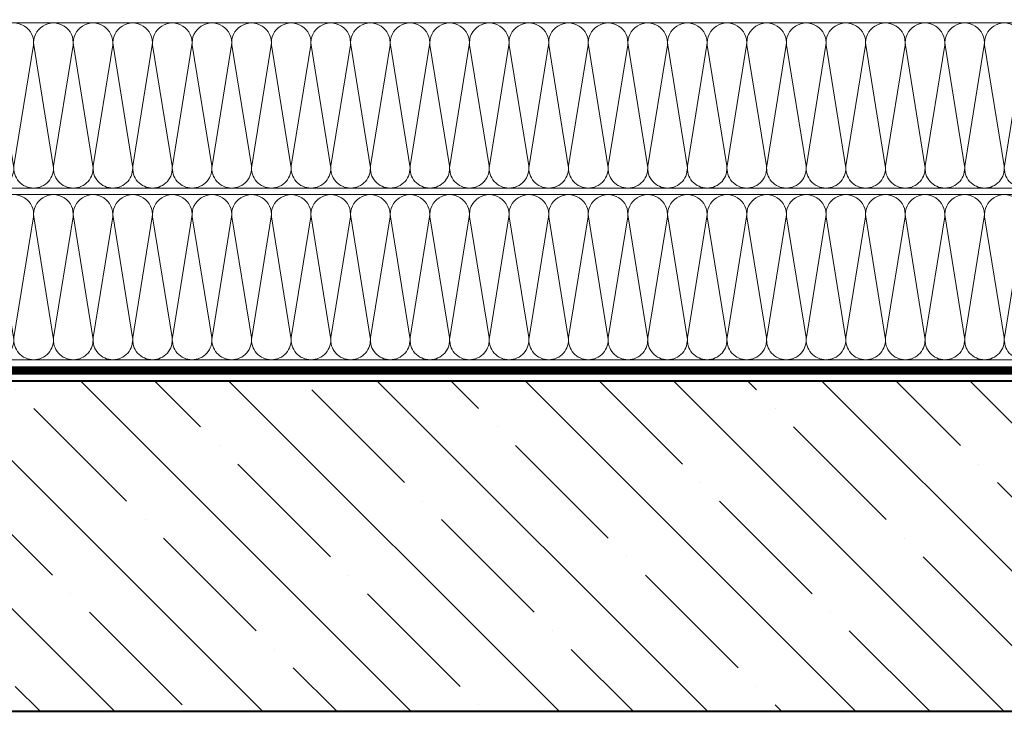
# Model space of a CAD drawing. Units: millimetres. Extents: x -41697 to 119705, y -12700 to 2974.
# Drawn here: x 82222 to 82819, y -11061 to -10642 of the extents above; entities that cross this region are included whole.
import ezdxf
from ezdxf import colors
from ezdxf.entities.mleader import LeaderData, LeaderLine
from ezdxf.math import Vec2, Vec3

# ---------------------------------------------------------------- set-up
doc = ezdxf.new("R2010")
doc.units = ezdxf.units.MM
doc.linetypes.add('штриховая 50', pattern=[1, 0.5, -0.5])
doc.layers.get('0').update_dxf_attribs({"lineweight": 30})
doc.layers.add('TN-АННОТАЦИИ', color=7, linetype='Continuous', lineweight=20, true_color=0x000000)
for name, color, linetype, lineweight in [('TN-БЕТОН', 251, 'Continuous', 40), ('TN-ПАРОИЗОЛЯЦИЯ', 94, 'Continuous', 15), ('TN-УТЕПЛИТЕЛЬ КВ', 42, 'Continuous', 15)]:
    doc.layers.add(name, color=color, linetype=linetype, lineweight=lineweight)
doc.styles.add('TN-Текст', font='isocpeur.ttf')

# ---------------------------------------------------------------- blocks, each defined once
blk = doc.blocks.new('*U63')
at = {"layer": 'TN-БЕТОН', "lineweight": 13}
h = blk.add_hatch(dxfattribs=at)
h.set_pattern_fill('ANSI35', color=256, scale=10)
h.set_pattern_definition([(45, (3e-14, 813.767), (-44.9013, 44.9013), []), (45, (44.9, 813.767), (-44.9013, 44.9013), [79.375, -15.875, 0, -15.875])])
h.paths.add_polyline_path([(0, 0), (200, 0), (200, 1513.77), (0, 1513.77)])
at = {"layer": 'TN-БЕТОН'}
blk.add_lwpolyline([(0, 0), (200, 0), (200, 1513.77), (0, 1513.77)], close=True, dxfattribs=at)
blk = doc.blocks.new('*U80')
at = {"ltscale": 100}
for p, q in [((456, 104), (480, 104)), ((480, 104), (504, 104)), ((504, 104), (528, 104)), ((528, 104), (552, 104)), ((552, 104), (576, 104)), ((576, 104), (600, 104)), ((600, 104), (624, 104)), ((624, 104), (648, 104)), ((648, 104), (672, 104)), ((672, 104), (696, 104)), ((696, 104), (720, 104)), ((720, 104), (744, 104)), ((744, 104), (768, 104)), ((768, 104), (792, 104)), ((792, 104), (816, 104)), ((816, 104), (840, 104)), ((840, 104), (864, 104)), ((864, 104), (888, 104)), ((888, 104), (912, 104)), ((912, 104), (936, 104)), ((936, 104), (960, 104)), ((960, 104), (984, 104)), ((984, 104), (1008, 104)), ((1008, 104), (1032, 104)), ((1032, 104), (1056, 104)), ((1056, 104), (1080, 104)), ((456, 4), (480, 4)), ((480, 4), (504, 4)), ((504, 4), (528, 4)), ((528, 4), (552, 4)), ((552, 4), (576, 4)), ((576, 4), (600, 4)), ((600, 4), (624, 4)), ((624, 4), (648, 4)), ((648, 4), (672, 4)), ((672, 4), (696, 4)), ((696, 4), (720, 4)), ((720, 4), (744, 4)), ((744, 4), (768, 4)), ((768, 4), (792, 4)), ((792, 4), (816, 4)), ((816, 4), (840, 4)), ((840, 4), (864, 4)), ((864, 4), (888, 4)), ((888, 4), (912, 4)), ((912, 4), (936, 4)), ((936, 4), (960, 4)), ((960, 4), (984, 4)), ((984, 4), (1008, 4)), ((1008, 4), (1032, 4)), ((1032, 4), (1056, 4)), ((1056, 4), (1080, 4))]:
    blk.add_line(p, q, dxfattribs=at)
at = {"lineweight": 9, "ltscale": 100, "transparency": 33554559}
for points in [[(456, 4, 0.451718), (467.9, 17.51), (456.1, 90.49, -1.135042), (479.9, 90.49), (468.1, 17.51, 0.451718), (480, 4, 0.451718)], [(480, 4, 0.451718), (491.9, 17.51), (480.1, 90.49, -1.135042), (503.9, 90.49), (492.1, 17.51, 0.451718), (504, 4, 0.451718)], [(504, 4, 0.451718), (515.9, 17.51), (504.1, 90.49, -1.135042), (527.9, 90.49), (516.1, 17.51, 0.451718), (528, 4, 0.451718)], [(528, 4, 0.451718), (539.9, 17.51), (528.1, 90.49, -1.135042), (551.9, 90.49), (540.1, 17.51, 0.451718), (552, 4, 0.451718)], [(552, 4, 0.451718), (563.9, 17.51), (552.1, 90.49, -1.135042), (575.9, 90.49), (564.1, 17.51, 0.451718), (576, 4, 0.451718)], [(576, 4, 0.451718), (587.9, 17.51), (576.1, 90.49, -1.135042), (599.9, 90.49), (588.1, 17.51, 0.451718), (600, 4, 0.451718)], [(600, 4, 0.451718), (611.9, 17.51), (600.1, 90.49, -1.135042), (623.9, 90.49), (612.1, 17.51, 0.451718), (624, 4, 0.451718)], [(624, 4, 0.451718), (635.9, 17.51), (624.1, 90.49, -1.135042), (647.9, 90.49), (636.1, 17.51, 0.451718), (648, 4, 0.451718)], [(648, 4, 0.451718), (659.9, 17.51), (648.1, 90.49, -1.135042), (671.9, 90.49), (660.1, 17.51, 0.451718), (672, 4, 0.451718)], [(672, 4, 0.451718), (683.9, 17.51), (672.1, 90.49, -1.135042), (695.9, 90.49), (684.1, 17.51, 0.451718), (696, 4, 0.451718)], [(696, 4, 0.451718), (707.9, 17.51), (696.1, 90.49, -1.135042), (719.9, 90.49), (708.1, 17.51, 0.451718), (720, 4, 0.451718)], [(720, 4, 0.451718), (731.9, 17.51), (720.1, 90.49, -1.135042), (743.9, 90.49), (732.1, 17.51, 0.451718), (744, 4, 0.451718)], [(744, 4, 0.451718), (755.9, 17.51), (744.1, 90.49, -1.135042), (767.9, 90.49), (756.1, 17.51, 0.451718), (768, 4, 0.451718)], [(768, 4, 0.451718), (779.9, 17.51), (768.1, 90.49, -1.135042), (791.9, 90.49), (780.1, 17.51, 0.451718), (792, 4, 0.451718)], [(792, 4, 0.451718), (803.9, 17.51), (792.1, 90.49, -1.135042), (815.9, 90.49), (804.1, 17.51, 0.451718), (816, 4, 0.451718)], [(816, 4, 0.451718), (827.9, 17.51), (816.1, 90.49, -1.135042), (839.9, 90.49), (828.1, 17.51, 0.451718), (840, 4, 0.451718)], [(840, 4, 0.451718), (851.9, 17.51), (840.1, 90.49, -1.135042), (863.9, 90.49), (852.1, 17.51, 0.451718), (864, 4, 0.451718)], [(864, 4, 0.451718), (875.9, 17.51), (864.1, 90.49, -1.135042), (887.9, 90.49), (876.1, 17.51, 0.451718), (888, 4, 0.451718)], [(888, 4, 0.451718), (899.9, 17.51), (888.1, 90.49, -1.135042), (911.9, 90.49), (900.1, 17.51, 0.451718), (912, 4, 0.451718)], [(912, 4, 0.451718), (923.9, 17.51), (912.1, 90.49, -1.135042), (935.9, 90.49), (924.1, 17.51, 0.451718), (936, 4, 0.451718)], [(936, 4, 0.451718), (947.9, 17.51), (936.1, 90.49, -1.135042), (959.9, 90.49), (948.1, 17.51, 0.451718), (960, 4, 0.451718)], [(960, 4, 0.451718), (971.9, 17.51), (960.1, 90.49, -1.135042), (983.9, 90.49), (972.1, 17.51, 0.451718), (984, 4, 0.451718)], [(984, 4, 0.451718), (995.9, 17.51), (984.1, 90.49, -1.135042), (1007.9, 90.49), (996.1, 17.51, 0.451718), (1008, 4, 0.451718)], [(1008, 4, 0.451718), (1019.9, 17.51), (1008.1, 90.49, -1.135042), (1031.9, 90.49), (1020.1, 17.51, 0.451718), (1032, 4, 0.451718)], [(1032, 4, 0.451718), (1043.9, 17.51), (1032.1, 90.49, -1.135042), (1055.9, 90.49), (1044.1, 17.51, 0.451718), (1056, 4, 0.451718)], [(1056, 4, 0.451718), (1067.9, 17.51), (1056.1, 90.49, -1.135042), (1079.9, 90.49), (1068.1, 17.51, 0.451718), (1080, 4, 0.451718)]]:
    blk.add_lwpolyline(points, format="xyb", dxfattribs=at)
blk = doc.blocks.new('_DotSmall')
at = {"color": 0, "linetype": 'ByBlock', "const_width": 0.5}
blk.add_lwpolyline([(-0.0625, 0, 1), (0.0625, 0, 1)], format="xyb", close=True, dxfattribs=at)

msp = doc.modelspace()

# ---------------------------------------------------------------- linework, layer by layer
at = {"layer": 'TN-ПАРОИЗОЛЯЦИЯ', "linetype": 'штриховая 50', "ltscale": 10, "const_width": 5}
msp.add_lwpolyline([(81750.94, -10854.25), (83187.63, -10854.25)], dxfattribs=at)

# ---------------------------------------------------------------- block references
at = {"rotation": 270}
msp.add_blockref('*U63', (81712.41, -10860.75), dxfattribs=at)
at = {"layer": 'TN-УТЕПЛИТЕЛЬ КВ', "ltscale": 100}
for p in [(81750.94, -10747.75), (81750.94, -10851.75)]:
    msp.add_blockref('*U80', p, dxfattribs=at)

# ---------------------------------------------------------------- leaders
at = {"layer": 'TN-АННОТАЦИИ'}
ml = msp.add_multileader_mtext('Standard', dxfattribs=at)
ml.set_content(' {\\C7;Железобетонная плита}', color=256, style='TN-Текст')
ml.set_leader_properties(color=256, linetype='ByLayer', lineweight=-1)
ml.set_arrow_properties(name='DOTSMALL')
ml.build(insert=Vec2(0, 0))
ml.multileader.update_dxf_attribs({"text_left_attachment_type": 6, "text_right_attachment_type": 6, "dogleg_length": 100, "arrow_head_size": 50, "scale": 10})
ctx = ml.context
ctx.base_point, ctx.scale, ctx.char_height, ctx.arrow_head_size, ctx.landing_gap_size, ctx.plane_origin = Vec3(81881.87, -10438.83), 10, 25, 50, 0, Vec3(79771.16, -11494.47)
ctx.left_attachment, ctx.right_attachment, ctx.text_align_type = 6, 6, 1
notes = []
notes.append((ctx, [(1, (1, 1, 0), (81873.69, -10438.83), (1, 0), 8.18, [(1, [(81873.83, -10960.75)], 0, [])])]))
ctx.mtext.insert, ctx.mtext.alignment, ctx.mtext.line_spacing_style, ctx.mtext.flow_direction = Vec3(82072.5, -10408.83), 2, 2, 5
for ctx, leaders in notes:
    for number, flags, end, landing, length, lines in leaders:
        leader = LeaderData()
        leader.index, (leader.has_last_leader_line, leader.has_dogleg_vector, leader.attachment_direction) = number, flags
        leader.last_leader_point, leader.dogleg_vector, leader.dogleg_length = Vec3(end), Vec3(landing), length
        for number, points, colour, breaks in lines:
            line = LeaderLine()
            line.index, line.vertices, line.color, line.breaks = number, Vec3.list(points), colors.encode_raw_color(colour), breaks
            leader.lines.append(line)
        ctx.leaders.append(leader)

doc.saveas('drawing.dxf')
